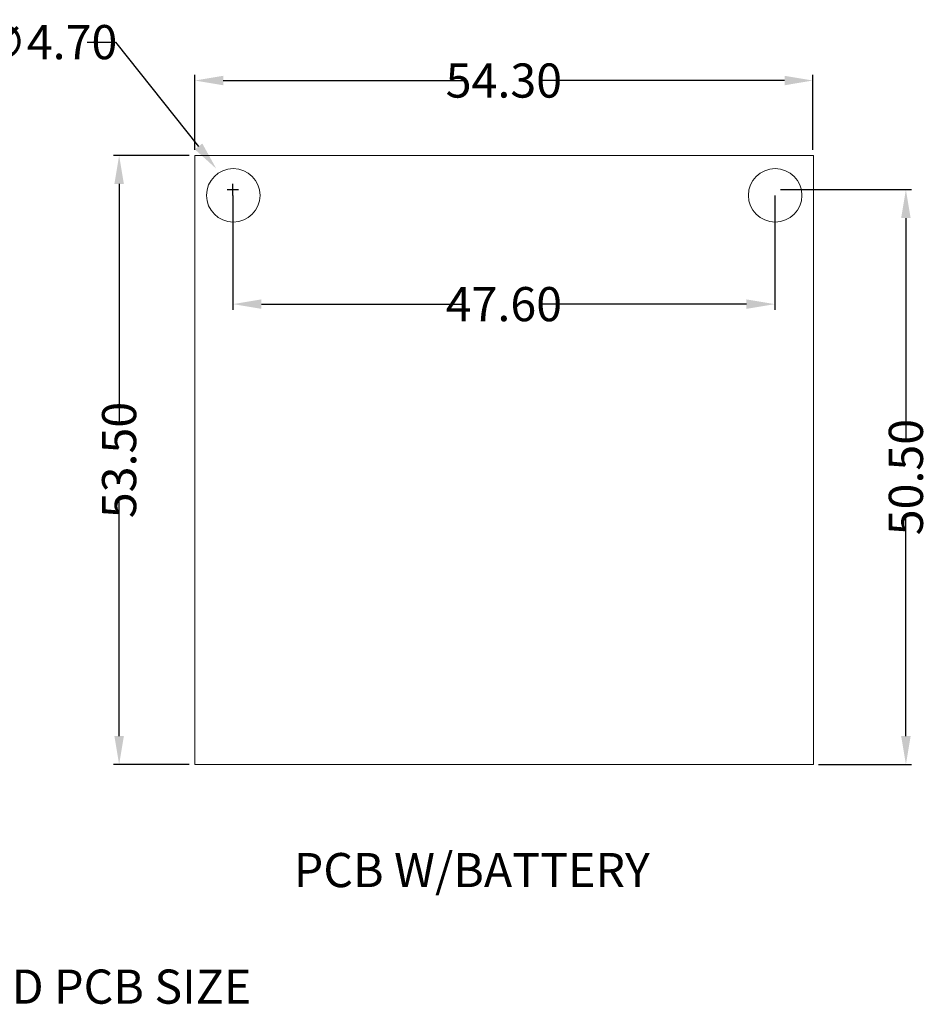
# Model space of a CAD drawing. Extents: x -197 to 927, y -376 to 503.
# Drawn here: x 471 to 551, y -166 to -80 of the extents above; entities that cross this region are included whole.
import ezdxf

# ---------------------------------------------------------------- set-up
doc = ezdxf.new("R2010")
doc.units = 0
doc.header["$LTSCALE"] = 5
doc.layers.get('0').update_dxf_attribs({"linetype": 'CONTINUOUS'})
doc.layers.get('Defpoints').update_dxf_attribs({"linetype": 'CONTINUOUS'})
doc.layers.add('dim', color=7, linetype='CONTINUOUS')
doc.layers.add('TEXT', color=7, linetype='CONTINUOUS')
doc.styles.add('CALLOUT', font='Romant.shx')
doc.styles.get("Standard").update_dxf_attribs({"font": 'romans.shx', "width": 0.485})
doc.dimstyles.get("Standard").update_dxf_attribs({"dimtxt": 3, "dimasz": 2.5, "dimexe": 0.5, "dimexo": 0.5, "dimgap": 0.5, "dimtad": 0, "dimtoh": 1, "dimzin": 0, "dimdsep": 46, "dimtxsty": 'STANDARD', "dimcen": 0.5, "dimadec": 1, "dimazin": 0, "dimtfac": 1, "dimtofl": 0, "dimtmove": 0, "dimatfit": 3, "dimfxl": 1, "dimtolj": 1, "dimtzin": 0, "dimarcsym": 0})

# ---------------------------------------------------------------- blocks, each defined once
blk = doc.blocks.new('*D160')
at = {"layer": 'Defpoints', "color": 0, "transparency": 16777216}
for p in [(540.802, -84.939), (486.502, -91.526), (540.802, -91.526)]:
    blk.add_point(p, dxfattribs=at)
at = {"layer": 'dim', "color": 0, "lineweight": -2, "transparency": 16777216}
for p, q in [((486.502, -91.026), (486.502, -84.439)), ((540.802, -91.026), (540.802, -84.439)), ((489.002, -84.939), (510.242, -84.939)), ((538.302, -84.939), (517.062, -84.939))]:
    blk.add_line(p, q, dxfattribs=at)
at = {"layer": 'dim', "color": 0, "transparency": 16777216}
for points in [[(489.002, -84.522), (489.002, -85.356), (486.502, -84.939)], [(538.302, -84.522), (538.302, -85.356), (540.802, -84.939)]]:
    blk.add_solid(points, dxfattribs=at)
at = {"layer": 'dim', "color": 0, "transparency": 16777216, "insert": (513.652, -84.939), "char_height": 3, "attachment_point": 5}
blk.add_mtext('\\A1;54.30', dxfattribs=at)
blk = doc.blocks.new('*D161')
at = {"layer": 'Defpoints', "color": 0, "transparency": 16777216}
for p in [(479.855, -91.526), (486.502, -91.526), (486.502, -145.026)]:
    blk.add_point(p, dxfattribs=at)
at = {"layer": 'dim', "color": 0, "lineweight": -2, "transparency": 16777216}
for p, q in [((486.002, -91.526), (479.355, -91.526)), ((479.855, -94.026), (479.855, -114.866)), ((479.855, -142.526), (479.855, -121.686)), ((486.002, -145.026), (479.355, -145.026))]:
    blk.add_line(p, q, dxfattribs=at)
at = {"layer": 'dim', "color": 0, "transparency": 16777216}
for points in [[(479.438, -94.026), (480.271, -94.026), (479.855, -91.526)], [(479.438, -142.526), (480.271, -142.526), (479.855, -145.026)]]:
    blk.add_solid(points, dxfattribs=at)
at = {"layer": 'dim', "color": 0, "transparency": 16777216, "insert": (479.855, -118.276), "char_height": 3, "attachment_point": 5, "rotation": 90}
blk.add_mtext('\\A1;53.50', dxfattribs=at)
blk = doc.blocks.new('*D163')
at = {"layer": 'Defpoints', "color": 0, "transparency": 16777216}
for p in [(537.452, -94.526), (540.802, -145.026), (548.964, -145.026)]:
    blk.add_point(p, dxfattribs=at)
at = {"layer": 'dim', "color": 0, "lineweight": -2, "transparency": 16777216}
for p, q in [((537.952, -94.526), (549.464, -94.526)), ((548.964, -97.026), (548.964, -116.366)), ((548.964, -142.526), (548.964, -123.186)), ((541.302, -145.026), (549.464, -145.026))]:
    blk.add_line(p, q, dxfattribs=at)
at = {"layer": 'dim', "color": 0, "transparency": 16777216}
for points in [[(548.547, -97.026), (549.381, -97.026), (548.964, -94.526)], [(548.547, -142.526), (549.381, -142.526), (548.964, -145.026)]]:
    blk.add_solid(points, dxfattribs=at)
at = {"layer": 'dim', "color": 0, "transparency": 16777216, "insert": (548.964, -119.776), "char_height": 3, "attachment_point": 5, "rotation": 90}
blk.add_mtext('\\A1;50.50', dxfattribs=at)
blk = doc.blocks.new('*D165')
at = {"layer": 'Defpoints', "color": 0, "transparency": 16777216}
for p in [(489.852, -94.526), (537.452, -94.526), (537.452, -104.581)]:
    blk.add_point(p, dxfattribs=at)
at = {"layer": 'dim', "color": 0, "lineweight": -2, "transparency": 16777216}
for p, q in [((489.852, -95.026), (489.852, -105.081)), ((537.452, -95.026), (537.452, -105.081)), ((492.352, -104.581), (510.242, -104.581)), ((534.952, -104.581), (517.062, -104.581))]:
    blk.add_line(p, q, dxfattribs=at)
at = {"layer": 'dim', "color": 0, "transparency": 16777216}
for points in [[(492.352, -104.165), (492.352, -104.998), (489.852, -104.581)], [(534.952, -104.165), (534.952, -104.998), (537.452, -104.581)]]:
    blk.add_solid(points, dxfattribs=at)
at = {"layer": 'dim', "color": 0, "transparency": 16777216, "insert": (513.652, -104.581), "char_height": 3, "attachment_point": 5}
blk.add_mtext('\\A1;47.60', dxfattribs=at)
blk = doc.blocks.new('*D167')
at = {"layer": 'Defpoints', "color": 0, "transparency": 16777216}
for p in [(488.39, -92.687), (491.314, -96.366)]:
    blk.add_point(p, dxfattribs=at)
at = {"layer": 'dim', "color": 0, "lineweight": -2, "transparency": 16777216}
for p, q in [((477.048, -81.563), (479.548, -81.563)), ((479.548, -81.563), (486.834, -90.73)), ((489.852, -95.026), (489.852, -94.026)), ((489.352, -94.526), (490.352, -94.526))]:
    blk.add_line(p, q, dxfattribs=at)
at = {"layer": 'dim', "color": 0, "transparency": 16777216}
blk.add_solid([(487.16, -90.471), (486.508, -90.989), (488.39, -92.687)], dxfattribs=at)
at = {"layer": 'dim', "color": 0, "transparency": 16777216, "insert": (473.672, -81.563), "char_height": 3, "attachment_point": 5}
blk.add_mtext('\\A1;∅4.70', dxfattribs=at)

msp = doc.modelspace()

# ---------------------------------------------------------------- linework, layer by layer
at = {"color": 7, "linetype": 'Continuous', "lineweight": 15}
for p, q in [((486.502, -91.526), (486.502, -145.026)), ((540.862, -91.526), (486.502, -91.526)), ((540.862, -145.026), (540.862, -91.526)), ((486.502, -145.026), (540.862, -145.026))]:
    msp.add_line(p, q, dxfattribs=at)
for centre in [(489.882, -95.026), (537.482, -95.026)]:
    msp.add_circle(centre, 2.35, dxfattribs=at)

# ---------------------------------------------------------------- texts
at = {"layer": 'TEXT', "style": 'CALLOUT'}
for s, p in [('PCB W/BATTERY', (495.2, -155.8)), ('RECOMMENDED PCB SIZE', (442.51, -166.04))]:
    msp.add_text(s, height=3, dxfattribs=at).set_placement(p)

# ---------------------------------------------------------------- dimensions: what is measured, and where the dimension line sits
at = {"layer": 'dim'}
dim = msp.add_diameter_dim_2p(p1=(491.314, -96.366), p2=(488.39, -92.687), dimstyle='STANDARD', dxfattribs=at)
dim.commit()
dim.dimension.update_dxf_attribs({"geometry": '*D167', "text_midpoint": (473.672, -81.563), "dimtype": 163})
for base, p1, p2, picture, middle in [((540.802, -84.939), (486.502, -91.526), (540.802, -91.526), '*D160', (513.652, -84.939)), ((537.452, -104.581), (489.852, -94.526), (537.452, -94.526), '*D165', (513.652, -104.581))]:
    dim = msp.add_linear_dim(base=base, p1=p1, p2=p2, dimstyle='STANDARD', dxfattribs=at)
    dim.commit()
    dim.dimension.update_dxf_attribs({"geometry": picture, "text_midpoint": middle})
for base, p1, p2, picture, middle in [((479.855, -91.526), (486.502, -145.026), (486.502, -91.526), '*D161', (479.855, -118.276)), ((548.964, -145.026), (537.452, -94.526), (540.802, -145.026), '*D163', (548.964, -119.776))]:
    dim = msp.add_linear_dim(base=base, p1=p1, p2=p2, angle=90, dimstyle='STANDARD', dxfattribs=at)
    dim.commit()
    dim.dimension.update_dxf_attribs({"geometry": picture, "text_midpoint": middle})

doc.saveas('drawing.dxf')
